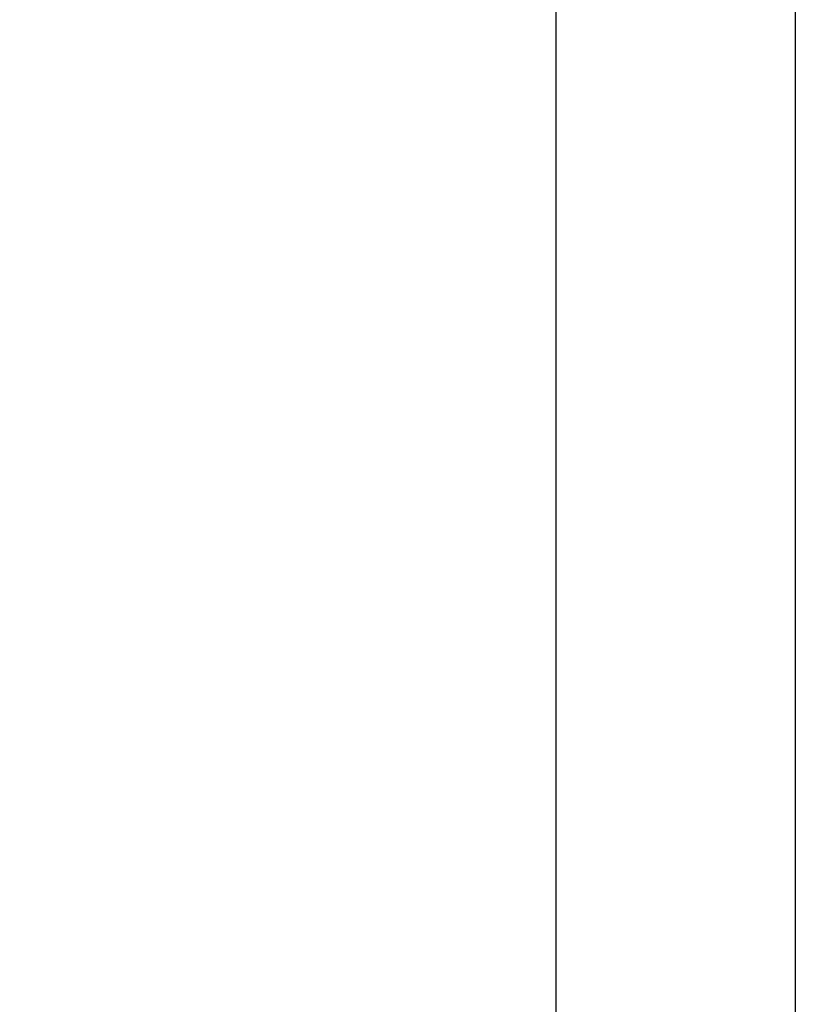
# Model space of a CAD drawing. Units: inches. Extents: x -2679 to 6704, y -1954 to 7375.
# Drawn here: x 5085 to 6704, y 1299 to 3354 of the extents above; entities that cross this region are included whole.
import ezdxf

# ---------------------------------------------------------------- set-up
doc = ezdxf.new("R2010")
doc.units = ezdxf.units.IN
doc.header["$MEASUREMENT"] = 0
doc.styles.get("Standard").update_dxf_attribs({"font": 'arial.ttf'})
doc.dimstyles.new('ISO-25', dxfattribs={"dimtxt": 2.5, "dimasz": 2.5, "dimexe": 1.25, "dimexo": 0.625, "dimtad": 1, "dimtxsty": 'Standard', "dimcen": 2.5, "dimadec": 0, "dimazin": 0, "dimtfac": 1, "dimtmove": 0, "dimatfit": 3, "dimfxl": 1, "dimarcsym": 0})

# ---------------------------------------------------------------- blocks, each defined once
blk = doc.blocks.new('*D19')
at = {"color": 0, "lineweight": -2, "transparency": 16777216}
for p, q in [((-1981.6, 6796.4), (-1981.6, 6917.7)), ((-1761.6, 6916.4), (6483.9, 6916.4)), ((6703.9, 6796.4), (6703.9, 6917.7))]:
    blk.add_line(p, q, dxfattribs=at)
at = {"color": 0, "transparency": 16777216}
for points in [[(-1761.6, 6953.1), (-1761.6, 6879.8), (-1981.6, 6916.4)], [(6483.9, 6953.1), (6483.9, 6879.8), (6703.9, 6916.4)]]:
    blk.add_solid(points, dxfattribs=at)
at = {"layer": 'Defpoints', "color": 0, "transparency": 16777216}
for p in [(6703.9, 6916.4), (-1981.6, 2385.2), (6703.9, 2385.2)]:
    blk.add_point(p, dxfattribs=at)
at = {"color": 0, "transparency": 16777216, "insert": (2361.2, 7145.1), "char_height": 350, "attachment_point": 5}
blk.add_mtext('875', dxfattribs=at)

msp = doc.modelspace()

# ---------------------------------------------------------------- linework, layer by layer
for points in [[(-1.607, 6724.322), (4723.948, 6724.322, -0.41421356), (6703.948, 4744.322), (6703.948, 26.131, -0.41421356), (4723.948, -1953.869), (-1.607, -1953.869, -0.41421356), (-1981.607, 26.131), (-1981.607, 4744.322, -0.41421356)], [(-1.607, 6224.322), (4723.948, 6224.322, -0.41421356), (6203.948, 4744.322), (6203.948, 26.131, -0.41421356), (4723.948, -1453.869), (-1.607, -1453.869, -0.41421356), (-1481.607, 26.131), (-1481.607, 4744.322, -0.41421356)]]:
    msp.add_lwpolyline(points, format="xyb", close=True)

# ---------------------------------------------------------------- dimensions: what is measured, and where the dimension line sits
dim = msp.add_linear_dim(base=(6703.948, 6916.427), p1=(-1981.607, 2385.226), p2=(6703.948, 2385.226), text='875', dimstyle='ISO-25', override={"dimtxt": 350, "dimasz": 220, "dimgap": 50, "dimtad": 2, "dimfxl": 120, "dimfxlon": 1})
dim.commit()
dim.dimension.update_dxf_attribs({"geometry": '*D19', "text_midpoint": (2361.171, 7145.127)})

doc.saveas('drawing.dxf')
